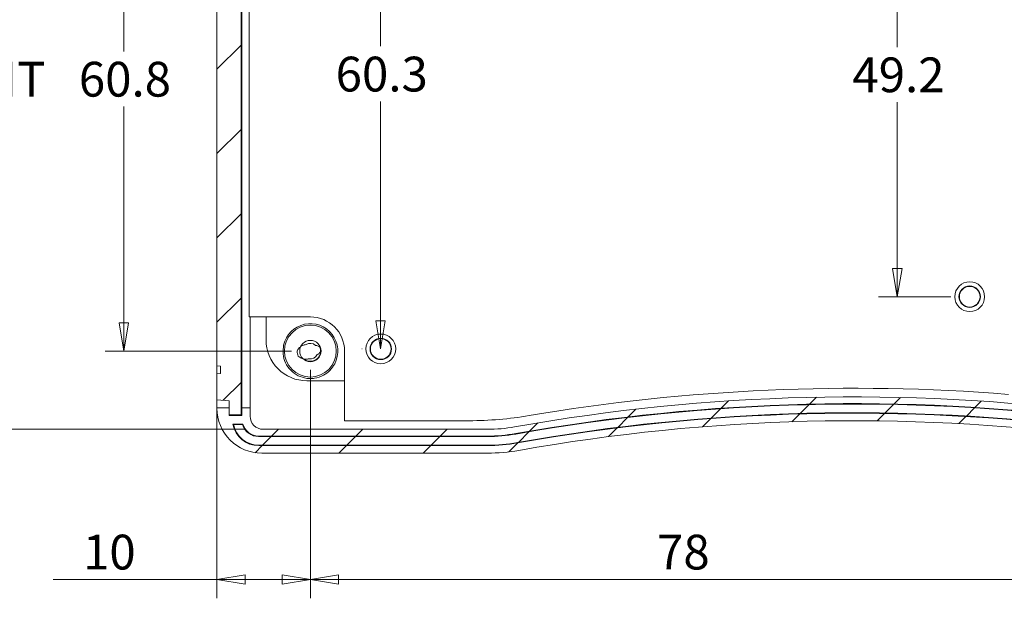
# Model space of a CAD drawing. Units: millimetres. Extents: x 5 to 292, y 5 to 298.
# Drawn here: x 191 to 243, y 133 to 163 of the extents above; entities that cross this region are included whole.
import ezdxf

# ---------------------------------------------------------------- set-up
doc = ezdxf.new("R2010")
doc.units = ezdxf.units.MM
doc.styles.add('SLDTEXTSTYLE0', font='TXT', dxfattribs={"width": 0.75})
doc.dimstyles.new('SLDDIMSTYLE0', dxfattribs={"dimtxt": 1.852083333333333, "dimasz": 1.5, "dimexe": 0, "dimexo": 0.0625, "dimgap": 0.4630208333333333, "dimtad": 0, "dimtih": 1, "dimtoh": 1, "dimdec": 1, "dimlfac": 2, "dimrnd": 1e-09, "dimzin": 12, "dimdsep": 46, "dimtxsty": 'SLDTEXTSTYLE0', "dimblk1": 'CLOSED', "dimblk2": 'CLOSED', "dimsah": 1, "dimcen": 0.09, "dimadec": 0, "dimazin": 3, "dimtfac": 1, "dimtdec": 1, "dimtofl": 0, "dimtmove": 0, "dimatfit": 3, "dimldrblk": 'CLOSED', "dimfxl": 0, "dimfrac": 2, "dimtolj": 1, "dimtzin": 12, "dimarcsym": 0})
pattern_1 = [(45, (0, 0), (-2.245064030267288, 2.245064030267288), [])]

# ---------------------------------------------------------------- blocks, each defined once
blk = doc.blocks.new('_CLOSED')
at = {"color": 0, "linetype": 'ByBlock', "lineweight": -2}
for p, q in [((-1, 0.166667), (0, 0)), ((-1, 0.166667), (-1, -0.166667)), ((0, 0), (-1, -0.166667)), ((0, 0), (-1, 0))]:
    blk.add_line(p, q, dxfattribs=at)
blk = doc.blocks.new('_D_11')
at = {"color": 7, "linetype": 'Continuous', "lineweight": 0}
for p, q in [((205.0718451851065, 176.064462002887), (195.1370310954282, 176.064462002887)), ((196.1370310954282, 176.064462002887), (196.1370310954282, 161.6306071658093)), ((196.1370310954282, 145.673362002887), (196.1370310954282, 158.6885830694237)), ((205.0718451851065, 145.673362002887), (195.1370310954282, 145.673362002887))]:
    blk.add_line(p, q, dxfattribs=at)
at = {"color": 7, "linetype": 'Continuous', "lineweight": 0, "xscale": 1.5, "yscale": 1.5}
for p, rotation in [((196.1370310954282, 176.064462002887, -0.1948315852888655), 90.0000000000004), ((196.1370310954282, 145.673362002887, -0.1948315852888655), 270.0000000000004)]:
    blk.add_blockref('_CLOSED', p, dxfattribs=dict(at, rotation=rotation))
at = {"color": 7, "linetype": 'Continuous', "lineweight": 0, "insert": (193.7434106135006, 161.0760440040007), "char_height": 1.852083333333333, "attachment_point": 1, "style": 'SLDTEXTSTYLE0'}
blk.add_mtext('60.8', dxfattribs=at)
blk = doc.blocks.new('_D_12')
at = {"color": 7, "linetype": 'Continuous', "lineweight": 0}
for p, q in [((208.8207936031654, 175.950162002887), (208.8102857411882, 175.950162002887)), ((209.8102857411882, 175.950162002887), (209.8102857411882, 161.9031793798388)), ((209.8102857411882, 145.787662002887), (209.8102857411882, 158.9611552834533)), ((208.8207936031654, 145.787662002887), (208.8102857411882, 145.787662002887))]:
    blk.add_line(p, q, dxfattribs=at)
at = {"color": 7, "linetype": 'Continuous', "lineweight": 0, "xscale": 1.5, "yscale": 1.5}
for p, rotation in [((209.8102857411882, 175.950162002887, -0.1948315852888655), 90.0000000000004), ((209.8102857411882, 145.787662002887, -0.1948315852888655), 270.0000000000004)]:
    blk.add_blockref('_CLOSED', p, dxfattribs=dict(at, rotation=rotation))
at = {"color": 7, "linetype": 'Continuous', "lineweight": 0, "insert": (207.4166652592605, 161.3486162180302), "char_height": 1.852083333333333, "attachment_point": 1, "style": 'SLDTEXTSTYLE0'}
blk.add_mtext('60.3', dxfattribs=at)
blk = doc.blocks.new('_D_13')
at = {"color": 7, "linetype": 'Continuous', "lineweight": 0}
for p, q in [((240.1770936031654, 173.168862002887), (236.3219676385425, 173.168862002887)), ((237.3219676385425, 173.168862002887), (237.3219676385425, 161.8632192132008)), ((237.3219676385425, 148.568962002887), (237.3219676385425, 158.9211951168153)), ((240.1770936031654, 148.568962002887), (236.3219676385425, 148.568962002887))]:
    blk.add_line(p, q, dxfattribs=at)
at = {"color": 7, "linetype": 'Continuous', "lineweight": 0, "xscale": 1.5, "yscale": 1.5}
for p, rotation in [((237.3219676385425, 173.168862002887, -0.1948315852888655), 90.0000000000004), ((237.3219676385425, 148.568962002887, -0.1948315852888655), 270.0000000000004)]:
    blk.add_blockref('_CLOSED', p, dxfattribs=dict(at, rotation=rotation))
at = {"color": 7, "linetype": 'Continuous', "lineweight": 0, "insert": (234.9283471566148, 161.3086560513923), "char_height": 1.852083333333333, "attachment_point": 1, "style": 'SLDTEXTSTYLE0'}
blk.add_mtext('49.2', dxfattribs=at)
blk = doc.blocks.new('_D_16')
at = {"color": 7, "linetype": 'Continuous', "lineweight": 0}
for p, q in [((202.5596936031653, 180.2307541572924), (185.8655089618754, 180.2307541572924)), ((186.8655089618754, 180.2307541572924), (186.8655089618754, 161.6306071658093)), ((186.8655089618754, 141.5070698484815), (186.8655089618754, 158.6885830694238)), ((202.5596936031653, 141.5070698484815), (185.8655089618754, 141.5070698484815))]:
    blk.add_line(p, q, dxfattribs=at)
at = {"color": 7, "linetype": 'Continuous', "lineweight": 0, "xscale": 1.5, "yscale": 1.5}
for p, rotation in [((186.8655089618754, 180.2307541572924, -0.1948315852888655), 90.0000000000004), ((186.8655089618754, 141.5070698484815, -0.1948315852888655), 270.0000000000004)]:
    blk.add_blockref('_CLOSED', p, dxfattribs=dict(at, rotation=rotation))
at = {"color": 7, "linetype": 'Continuous', "lineweight": 0, "char_height": 1.852083333333333, "attachment_point": 1, "style": 'SLDTEXTSTYLE0'}
for s, insert in [('77.4', (182.411181251032, 161.0760440040007)), ('INT', (187.8929534648874, 161.0760440040007))]:
    blk.add_mtext(s, dxfattribs=dict(at, insert=insert))
blk = doc.blocks.new('_D_17')
at = {"color": 7, "linetype": 'Continuous', "lineweight": 0}
for p, q in [((206.0718451851065, 144.673362002887), (206.0718451851065, 132.508373841816)), ((201.0958936031653, 143.879332183301), (201.0958936031653, 132.508373841816)), ((201.0958936031653, 133.508373841816), (192.3779075318293, 133.508373841816)), ((201.0958936031653, 133.508373841816), (206.0718451851065, 133.508373841816))]:
    blk.add_line(p, q, dxfattribs=at)
at = {"color": 7, "linetype": 'Continuous', "lineweight": 0, "xscale": 1.5, "yscale": 1.5, "rotation": 180.0000000000004}
blk.add_blockref('_CLOSED', (201.0958936031653, 133.508373841816, -0.1948315852888655), dxfattribs=at)
at = {"color": 7, "linetype": 'Continuous', "lineweight": 0, "xscale": 1.5, "yscale": 1.5}
blk.add_blockref('_CLOSED', (206.0718451851065, 133.508373841816, -0.1948315852888655), dxfattribs=at)
at = {"color": 7, "linetype": 'Continuous', "lineweight": 0, "insert": (193.9654075318293, 135.895834776393), "char_height": 1.852083333333333, "attachment_point": 1, "style": 'SLDTEXTSTYLE0'}
blk.add_mtext('10', dxfattribs=at)
blk = doc.blocks.new('_D_18')
at = {"color": 7, "linetype": 'Continuous', "lineweight": 0}
for p, q in [((245.0583051851064, 147.410212002887), (245.0583051851064, 132.508373841816)), ((206.0718451851065, 144.673362002887), (206.0718451851065, 132.508373841816)), ((206.0718451851065, 133.508373841816), (245.0583051851064, 133.508373841816))]:
    blk.add_line(p, q, dxfattribs=at)
at = {"color": 7, "linetype": 'Continuous', "lineweight": 0, "xscale": 1.5, "yscale": 1.5, "rotation": 180.0000000000004}
blk.add_blockref('_CLOSED', (206.0718451851065, 133.508373841816, -0.1948315852888655), dxfattribs=at)
at = {"color": 7, "linetype": 'Continuous', "lineweight": 0, "xscale": 1.5, "yscale": 1.5}
blk.add_blockref('_CLOSED', (245.0583051851064, 133.508373841816, -0.1948315852888655), dxfattribs=at)
at = {"color": 7, "linetype": 'Continuous', "lineweight": 0, "insert": (224.5286445379109, 135.895834776393), "char_height": 1.852083333333333, "attachment_point": 1, "style": 'SLDTEXTSTYLE0'}
blk.add_mtext('78', dxfattribs=at)

msp = doc.modelspace()

# ---------------------------------------------------------------- hatches: boundary and pattern name
at = {"linetype": 'Continuous', "lineweight": 0}
h = msp.add_hatch(dxfattribs=at)
h.set_pattern_fill('ANSI31', style=0)
h.set_pattern_definition(pattern_1)
edge = h.paths.add_edge_path(flags=0)
edge.add_line((201.7435936031653, 142.6504616602986), (201.0958936031653, 142.6504616602986))
edge.add_line((201.0958936031653, 142.6504616602986), (201.0958936031653, 142.6250529533693))
edge.add_ellipse((203.4834936031653, 142.6250529533693), major_axis=(3.211367810925858e-13, 2.388418451351197), ratio=0.9996573249755573, start_angle=90.00000000000772, end_angle=180.0000000000085)
edge.add_line((203.4834936031653, 140.2366345020181), (215.4976936031653, 140.2366345020181))
edge.add_arc((215.4976936031653, 149.762381002887), 9.525746500868856, 270.0000000000008, 280.1166900970552)
edge.add_arc((235.018237445803, 40.35927026573005), 101.6052224991311, 82.70739092240092, 100.11669009705372, ccw=False)
edge.add_arc((262.1320724409038, 252.232712002887), 111.9960775008689, 262.7073909224026, 270.0000000000008)
edge.add_line((262.1320724409038, 140.2366345020181), (266.0309724409038, 140.2366345020192))
edge.add_arc((266.0309724409038, 143.520712002887), 3.284077500868987, 270.0000000000008, 346.913895242014)
edge.add_arc((205.0582936031654, 157.693912002887), 65.88237750086886, 346.9138952420138, 360.0000000000008)
edge.add_line((270.9406711040342, 157.6939120028869), (270.9406711040342, 164.043912002887))
edge.add_arc((205.0582936031654, 164.043912002887), 65.88237750086886, 8.142219984546603e-13, 13.08610475798782)
edge.add_arc((266.0309724409038, 178.217112002887), 3.284077500868987, 13.08610475798688, 90)
edge.add_line((266.0309724409038, 181.5011895037559), (262.1320724409038, 181.5011895037559))
edge.add_arc((262.1320724409038, 69.50511200288699), 111.9960775008689, 90, 97.2926090775983)
edge.add_arc((235.018237445803, 281.378553740044), 101.6052224991311, 259.8833099029455, 277.2926090775983, ccw=False)
edge.add_arc((215.4976936031653, 171.975443002887), 9.525746500868856, 79.8833099029454, 90)
edge.add_line((215.4976936031653, 181.5011895037559), (203.4834936031653, 181.5011895037559))
edge.add_ellipse((203.4834936031653, 179.1127710524046), major_axis=(3.208429322414868e-13, -2.388418451351197), ratio=0.9996573249755573, start_angle=179.9999999999923, end_angle=269.9999999999931)
edge.add_line((201.0958936031653, 179.1127710524046), (201.0958936031653, 179.0873623454754))
edge.add_line((201.0958936031653, 179.0873623454754), (201.7435936031654, 179.0873623454754))
edge.add_line((201.7435936031654, 179.0873623454754), (201.7435936031654, 179.4939016563437))
edge.add_line((201.7435936031654, 179.4939016563437), (202.4166936031654, 179.4939016563437))
edge.add_line((202.4166936031654, 179.4939016563437), (202.4166936031653, 179.0873623454754))
edge.add_line((202.4166936031653, 179.0873623454754), (202.8611936031653, 179.0873623454754))
edge.add_line((202.8611936031653, 179.0873623454754), (202.8611936031653, 179.5320147167376))
edge.add_ellipse((203.5596936031653, 179.5320147167376), major_axis=(-9.386362379405178e-14, 0.6987394405548699), ratio=0.9996573249755573, start_angle=0, end_angle=89.99999999999147, ccw=False)
edge.add_line((203.5596936031653, 180.2307541572924), (215.4976936031653, 180.2307541572924))
edge.add_arc((215.4976936031653, 171.975443002887), 8.255311154405453, 79.88330990294452, 89.9999999999992, ccw=False)
edge.add_arc((235.018237445803, 281.378553740044), 102.8756578455945, 259.8833099029463, 277.2926090775991)
edge.add_arc((262.1320724409038, 69.50511200288699), 110.7256421544055, 89.9999999999992, 97.29260907759738, ccw=False)
edge.add_line((262.1320724409038, 180.2307541572924), (266.0309724409038, 180.2307541572924))
edge.add_arc((266.0309724409038, 178.217112002887), 2.013642154404478, 13.086104757986789, 89.9999999999992, ccw=False)
edge.add_arc((205.0582936031654, 164.043912002887), 64.61194215440544, -7.958078640513122e-13, 13.08610475798622, ccw=False)
edge.add_line((269.6702357575708, 164.043912002887), (269.6702357575708, 157.6939120028869))
edge.add_arc((205.0582936031654, 157.693912002887), 64.61194215440544, 346.91389524201304, 360, ccw=False)
edge.add_arc((266.0309724409038, 143.520712002887), 2.013642154404478, 270, 346.91389524201395, ccw=False)
edge.add_line((266.0309724409038, 141.5070698484815), (262.1320724409038, 141.5070698484815))
edge.add_arc((262.1320724409038, 252.232712002887), 110.7256421544055, 262.7073909224017, 270, ccw=False)
edge.add_arc((235.018237445803, 40.35927026573005), 102.8756578455945, 82.70739092240171, 100.1166900970545)
edge.add_arc((215.4976936031653, 149.762381002887), 8.255311154405453, 270, 280.11669009705446, ccw=False)
edge.add_line((215.4976936031653, 141.5070698484815), (203.5596936031653, 141.5070698484815))
edge.add_ellipse((203.5596936031653, 142.2058092890364), major_axis=(-9.394959021325627e-14, -0.6987394405548699), ratio=0.9996573249755573, start_angle=-89.99999999999312, end_angle=0, ccw=False)
edge.add_line((202.8611936031653, 142.2058092890364), (202.8611936031653, 142.6504616602986))
edge.add_line((202.8611936031653, 142.6504616602986), (202.4166936031653, 142.6504616602986))
edge.add_line((202.4166936031653, 142.6504616602986), (202.4166936031654, 142.2439223494303))
edge.add_line((202.4166936031654, 142.2439223494303), (201.7435936031654, 142.2439223494303))
edge.add_line((201.7435936031654, 142.2439223494303), (201.7435936031653, 142.6504616602986))
edge = h.paths.add_edge_path(flags=0)
edge.add_arc((203.3193842031653, 179.709362002887), 1.391777500868043, 89.9999999999992, 170.0917423427957, ccw=False)
edge.add_line((203.3193842031653, 181.1011395037559), (215.4976936031653, 181.1011395037559))
edge.add_arc((215.4976936031653, 171.975443002887), 9.125696500868854, 79.8833099029444, 89.9999999999992, ccw=False)
edge.add_arc((235.018237445803, 281.378553740044), 102.0052724991312, 259.8833099029463, 277.2926090775991)
edge.add_arc((262.1320724409038, 69.50511200288699), 111.5960275008688, 89.9999999999992, 97.29260907759738, ccw=False)
edge.add_line((262.1320724409038, 181.1011395037558), (266.0309724409038, 181.1011395037543))
edge.add_arc((266.0309724409038, 178.217112002887), 2.884027500867814, 13.086104757984174, 89.99999999999812, ccw=False)
edge.add_arc((205.0582936031654, 164.043912002887), 65.48232750086883, -7.958078640513122e-13, 13.086104757985993, ccw=False)
edge.add_line((270.5406211040342, 164.043912002887), (270.5406211040342, 157.6939120028869))
edge.add_arc((205.0582936031654, 157.693912002887), 65.48232750086883, 346.913895242013, 360, ccw=False)
edge.add_arc((266.0309724409038, 143.520712002887), 2.884027500867814, 270, 346.9138952420126, ccw=False)
edge.add_line((266.0309724409038, 140.6366845020181), (262.1320724409038, 140.6366845020181))
edge.add_arc((262.1320724409038, 252.232712002887), 111.5960275008688, 262.7073909224017, 270, ccw=False)
edge.add_arc((235.0182374458029, 40.35927026573005), 102.0052724991312, 82.70739092240171, 100.1166900970545)
edge.add_arc((215.4976936031653, 149.762381002887), 9.125696500868857, 270, 280.11669009705474, ccw=False)
edge.add_line((215.4976936031653, 140.6366845020181), (203.3193842031653, 140.6366845020198))
edge.add_arc((203.3193842031653, 142.028462002887), 1.391777500868043, 189.9082576572034, 270, ccw=False)
edge.add_line((201.9483657082086, 141.788977351168), (202.4710157584057, 141.788977351168))
edge.add_arc((203.3193842031653, 142.028462002887), 0.8815224991302136, 195.7637626476022, 270.0000000000008)
edge.add_line((203.3193842031653, 141.1469395037558), (215.4976936031653, 141.1469395037558))
edge.add_arc((215.4976936031653, 149.762381002887), 8.615441499131155, 270.0000000000008, 280.1166900970555)
edge.add_arc((235.0182374458029, 40.35927026573005), 102.5155275008688, 82.70739092240092, 100.11669009705372, ccw=False)
edge.add_arc((262.1320724409038, 252.232712002887), 111.0857724991312, 262.7073909224026, 270.0000000000007)
edge.add_line((262.1320724409036, 141.1469395037558), (266.0309724409038, 141.1469395037552))
edge.add_arc((266.0309724409038, 143.520712002887), 2.373772499131172, 270.0000000000008, 346.9138952420138)
edge.add_arc((205.0582936031654, 157.693912002887), 64.97207249913113, 346.9138952420138, 360.0000000000008)
edge.add_line((270.0303661022965, 157.6939120028869), (270.0303661022965, 164.043912002887))
edge.add_arc((205.0582936031654, 164.043912002887), 64.9720724991311, 0, 13.08610475798694)
edge.add_arc((266.0309724409038, 178.217112002887), 2.373772499130876, 13.08610475798515, 90)
edge.add_line((266.0309724409038, 180.5908845020182), (262.1320724409039, 180.5908845020182))
edge.add_arc((262.1320724409038, 69.50511200288699), 111.0857724991312, 89.99999999999997, 97.29260907759826)
edge.add_arc((235.018237445803, 281.378553740044), 102.5155275008688, 259.8833099029455, 277.2926090775983, ccw=False)
edge.add_arc((215.4976936031653, 171.975443002887), 8.615441499131148, 79.88330990294546, 90)
edge.add_line((215.4976936031653, 180.5908845020182), (203.3193842031653, 180.5908845020178))
edge.add_arc((203.3193842031653, 179.709362002887), 0.8815224991302137, 90, 164.2362373523986)
edge.add_line((202.4710157584057, 179.948846654606), (201.9483657082086, 179.948846654606))
h = msp.add_hatch(dxfattribs=at)
h.set_pattern_fill('ANSI31', style=0)
h.set_pattern_definition(pattern_1)
edge = h.paths.add_edge_path(flags=0)
edge.add_arc((215.4976936031653, 149.756412002887), 8.634872499131156, 270, 280.11707808082974, ccw=False)
edge.add_line((215.4976936031653, 141.1215395037558), (203.3183936031653, 141.1215395037561))
edge.add_arc((203.3183936031653, 142.028462002887), 0.9069224991306665, 196.9819112346581, 270, ccw=False)
edge.add_line((202.4510156343921, 141.763577351168), (201.9779371151882, 141.763577351168))
edge.add_arc((203.3183936031653, 142.028462002887), 1.366377500867311, 191.1780804971891, 270.0000000000008)
edge.add_line((203.3183936031653, 140.6620845020181), (215.4976936031653, 140.6620845020181))
edge.add_arc((215.4976936031653, 149.756412002887), 9.09432750086886, 270.0000000000008, 280.1170780808304)
edge.add_arc((235.0179297632964, 40.35930964065479), 102.0306724991312, 82.70730771749072, 100.11707808082878, ccw=False)
edge.add_arc((262.1320724409038, 252.232712002887), 111.5706275008688, 262.7073077174923, 270.0000000000005)
edge.add_line((262.1320724409032, 140.6620845020182), (266.0309724409038, 140.6620845020199))
edge.add_arc((266.0309724409038, 143.520712002887), 2.858627500867874, 270.0000000000008, 346.9138952420148)
edge.add_arc((205.0582936031654, 157.693912002887), 65.45692750086883, 346.9138952420138, 360.0000000000008)
edge.add_line((270.5152211040342, 157.693912002887), (270.5152211040342, 164.043912002887))
edge.add_arc((205.0582936031654, 164.043912002887), 65.45692750086883, 2.487810013520274e-14, 13.08610475798724)
edge.add_arc((266.0309724409038, 178.217112002887), 2.858627500868242, 13.08610475799229, 90)
edge.add_line((266.0309724409038, 181.0757395037559), (262.1320724409039, 181.0757395037559))
edge.add_arc((262.1320724409038, 69.50511200288699), 111.5706275008689, 89.99999999999997, 97.29269228250841)
edge.add_arc((235.0179297632964, 281.3785143651192), 102.0306724991312, 259.88292191917037, 277.29269228250854, ccw=False)
edge.add_arc((215.4976936031653, 171.981412002887), 9.094327500868848, 79.8829219191701, 90)
edge.add_line((215.4976936031653, 181.0757395037559), (203.3183936031653, 181.075739503754))
edge.add_arc((203.3183936031653, 179.709362002887), 1.366377500867311, 90, 168.8219195028117)
edge.add_line((201.9779371151882, 179.974246654606), (202.4510156343921, 179.974246654606))
edge.add_arc((203.3183936031653, 179.709362002887), 0.9069224991306665, 89.9999999999992, 163.0180887653411, ccw=False)
edge.add_line((203.3183936031653, 180.6162845020181), (215.4976936031653, 180.6162845020182))
edge.add_arc((215.4976936031653, 171.981412002887), 8.634872499131154, 79.88292191916958, 89.9999999999992, ccw=False)
edge.add_arc((235.0179297632964, 281.3785143651192), 102.4901275008689, 259.8829219191712, 277.2926922825093)
edge.add_arc((262.1320724409038, 69.50511200288699), 111.1111724991311, 89.9999999999992, 97.29269228250757, ccw=False)
edge.add_line((262.1320724409038, 180.6162845020182), (266.0309724409038, 180.6162845020189))
edge.add_arc((266.0309724409038, 178.217112002887), 2.399172499131918, 13.086104757985822, 89.9999999999992, ccw=False)
edge.add_arc((205.0582936031654, 164.043912002887), 64.99747249913112, -7.958078640513122e-13, 13.08610475798622, ccw=False)
edge.add_line((270.0557661022965, 164.043912002887), (270.0557661022965, 157.693912002887))
edge.add_arc((205.0582936031654, 157.693912002887), 64.99747249913112, 346.91389524201304, 360, ccw=False)
edge.add_arc((266.0309724409038, 143.520712002887), 2.39917249913155, 270, 346.91389524201463, ccw=False)
edge.add_line((266.0309724409038, 141.1215395037558), (262.1320724409038, 141.1215395037558))
edge.add_arc((262.1320724409038, 252.232712002887), 111.1111724991312, 262.7073077174915, 270, ccw=False)
edge.add_arc((235.0179297632964, 40.35930964065479), 102.4901275008689, 82.70730771749152, 100.1170780808296)
h = msp.add_hatch(dxfattribs=at)
h.set_pattern_fill('ANSI31', style=0)
h.set_pattern_definition(pattern_1)
edge = h.paths.add_edge_path(flags=0)
edge.add_spline(control_points=[(201.2863936031654, 176.875163205097), (201.2694526016869, 176.8736806337876), (201.2525116002185, 176.8721980623626), (201.2355705987603, 176.870715490822), (201.1890116001521, 176.8666409355799), (201.1424526016204, 176.8625663794642), (201.0958936031653, 176.858491822473)], knot_values=[0.001529369317247985, 0.001529369317247985, 0.001529369317247985, 0.001529369317247985, 0.001631403820020929, 0.001631403820020929, 0.001631403820020929, 0.001911825510810611, 0.001911825510810611, 0.001911825510810611, 0.001911825510810611], weights=[1, 1, 1, 1, 1, 1, 1], degree=3, periodic=0)
edge.add_line((201.0958936031653, 176.858491822473), (201.0958936031653, 144.879332183301))
edge.add_spline(control_points=[(201.0958936031653, 144.879332183301), (201.1424526016204, 144.8752576263098), (201.1890116001521, 144.8711830701941), (201.2355705987603, 144.867108514952), (201.2525116002185, 144.8656259434114), (201.2694526016869, 144.8641433719864), (201.2863936031654, 144.8626608006769)], knot_values=[0.001350982129231539, 0.001350982129231539, 0.001350982129231539, 0.001350982129231539, 0.001631403820021221, 0.001631403820021221, 0.001631403820021221, 0.001733438322794165, 0.001733438322794165, 0.001733438322794165, 0.001733438322794165], weights=[1, 1, 1, 1, 1, 1, 1], degree=3, periodic=0)
edge.add_line((201.2863936031654, 144.8626608006769), (201.2863936031654, 144.4838487009459))
edge.add_spline(control_points=[(201.2863936031654, 144.4838487009459), (201.2714000290632, 144.482536572502), (201.2564064549536, 144.4812244441428), (201.2414128808366, 144.4799123158681), (201.1929064550236, 144.4756673871864), (201.1444000291332, 144.4714224593904), (201.0958936031653, 144.467177532478)], knot_values=[0.001565093857911648, 0.001565093857911648, 0.001565093857911648, 0.001565093857911648, 0.001655399129268207, 0.001655399129268207, 0.001655399129268207, 0.001947550014133981, 0.001947550014133981, 0.001947550014133981, 0.001947550014133981], weights=[1, 1, 1, 1, 1, 1, 1], degree=3, periodic=0)
edge.add_line((201.0958936031653, 144.467177532478), (201.0958936031653, 143.0850042079576))
edge.add_line((201.0958936031653, 143.0850042079576), (201.7435936031654, 143.0283183757729))
edge.add_line((201.7435936031654, 143.0283183757729), (201.7435936031711, 142.2711389092809))
edge.add_line((201.7435936031711, 142.2711389092809), (202.3785936031653, 142.2877726694514))
edge.add_line((202.3785936031653, 142.2877726694514), (202.3785936031653, 179.4500513363226))
edge.add_line((202.3785936031653, 179.4500513363226), (201.7435936031812, 179.4666850964928))
edge.add_line((201.7435936031812, 179.4666850964928), (201.7435936031654, 178.7095056300011))
edge.add_line((201.7435936031654, 178.7095056300011), (201.0958936031653, 178.6528197978164))
edge.add_line((201.0958936031653, 178.6528197978164), (201.0958936031653, 177.270646473296))
edge.add_spline(control_points=[(201.0958936031653, 177.270646473296), (201.1444049907049, 177.2664011121832), (201.192916378167, 177.2621557501866), (201.2414277655517, 177.2579103873042), (201.256416378097, 177.2565986932301), (201.2714049906349, 177.2552869990714), (201.2863936031654, 177.2539753048281)], knot_values=[0.001362463980978226, 0.001362463980978226, 0.001362463980978226, 0.001362463980978226, 0.001654644749050875, 0.001654644749050875, 0.001654644749050875, 0.00174492013720055, 0.00174492013720055, 0.00174492013720055, 0.00174492013720055], weights=[1, 1, 1, 1, 1, 1, 1], degree=3, periodic=0)
edge.add_line((201.2863936031654, 177.2539753048281), (201.2863936031654, 176.875163205097))
h = msp.add_hatch(dxfattribs=at)
h.set_pattern_fill('ANSI31', style=0)
h.set_pattern_definition(pattern_1)
edge = h.paths.add_edge_path(flags=0)
edge.add_arc((206.0718451851065, 145.673362002887), 1.381209544781634, 0, 360)
edge = h.paths.add_edge_path(flags=0)
edge.add_arc((206.0718451851064, 145.673362002887), 0.569870351730035, 0, 360)
h = msp.add_hatch(dxfattribs=at)
h.set_pattern_fill('ANSI31', style=0)
h.set_pattern_definition(pattern_1)
edge = h.paths.add_edge_path(flags=0)
edge.add_spline(control_points=[(206.4400421518957, 145.4868316939632), (206.4735437055778, 145.503633001676), (206.5048360314693, 145.5256049591147), (206.5322757475239, 145.551133375102), (206.5492307382756, 145.5669073742247), (206.5648994359002, 145.5841760838814), (206.5790118851839, 145.6025371714017), (206.5935838197639, 145.6214960750464), (206.6065984046684, 145.6417512594304), (206.6178440744576, 145.6628537762425)], knot_values=[0, 0, 0, 0, 0.0002248710062216835, 0.0002248710062216835, 0.0002248710062216835, 0.0003629314129654822, 0.0003629314129654822, 0.0003629314129654822, 0.0005054955032870018, 0.0005054955032870018, 0.0005054955032870018, 0.0005054955032870018], weights=[1, 1, 1, 1, 1, 1, 1, 1, 1, 1], degree=3, periodic=0)
edge.add_arc((206.0718451851064, 145.673362002887), 0.5460999999999985, 358.897428679868, 382.2508103119205)
edge.add_spline(control_points=[(206.5772799298939, 145.8801491610027), (206.5492116920511, 145.9029316308933), (206.5182854897975, 145.9226081967356), (206.4856624914397, 145.9381840398289), (206.4644755927972, 145.9482997197327), (206.4424181475636, 145.9567728279123), (206.4198874507709, 145.9633742941161), (206.397350461265, 145.969977604077), (206.3741889519722, 145.9747506852449), (206.3508677426248, 145.9775148836821)], knot_values=[0, 0, 0, 0, 0.0002169036854393291, 0.0002169036854393291, 0.0002169036854393291, 0.0003572167952327186, 0.0003572167952327186, 0.0003572167952327186, 0.00049759461291979, 0.00049759461291979, 0.00049759461291979, 0.00049759461291979], weights=[1, 1, 1, 1, 1, 1, 1, 1, 1, 1], degree=3, periodic=0)
edge.add_arc((206.0718451851064, 145.673362002887), 0.4127500000000059, 47.46747567472775, 124.061135086016)
edge.add_spline(control_points=[(205.8406733310633, 146.0153007933135), (205.7779907033955, 146.0138219568911), (205.7145798352858, 145.999234985859), (205.6571434806341, 145.9740881384853), (205.6073707236625, 145.9522965757978), (205.5606369706989, 145.922028637738), (205.5200637237927, 145.8858898611066), (205.4767032078379, 145.8472684511828), (205.4392723769938, 145.8009784156404), (205.4101511666901, 145.7507419472254), (205.396041481011, 145.7264015859708), (205.3837205381215, 145.7009381767667), (205.3733466373158, 145.6747863393926)], knot_values=[2.359479019930926e-17, 2.359479019930926e-17, 2.359479019930926e-17, 2.359479019930926e-17, 0.0003762004195454513, 0.0003762004195454513, 0.0003762004195454513, 0.0007003188031325684, 0.0007003188031325684, 0.0007003188031325684, 0.001046947936465545, 0.001046947936465545, 0.001046947936465545, 0.001213274920563203, 0.001213274920563203, 0.001213274920563203, 0.001213274920563203], weights=[1, 1, 1, 1, 1, 1, 1, 1, 1, 1, 1, 1, 1], degree=3, periodic=0)
edge.add_arc((206.0718451851064, 145.673362002887), 0.698500000000006, 179.8831660315936, 203.1586691283242)
edge.add_spline(control_points=[(205.4296308222561, 145.3986567751449), (205.4751358990669, 145.3552989652429), (205.5279693460392, 145.3184935003453), (205.5846114682471, 145.2912486533677), (205.6457317525911, 145.2618498114942), (205.7130591286289, 145.2428647289948), (205.7805861202454, 145.2365333417055), (205.8280510258658, 145.2320829924017), (205.8769279770709, 145.2328070489642), (205.9234487154581, 145.2432254833182), (205.9482486227386, 145.2487794838553), (205.9726092437769, 145.2569908900925), (205.995654611738, 145.2677050554181)], knot_values=[3.752780664831382e-17, 3.752780664831382e-17, 3.752780664831382e-17, 3.752780664831382e-17, 0.0003771233498763706, 0.0003771233498763706, 0.0003771233498763706, 0.0007853229348721484, 0.0007853229348721484, 0.0007853229348721484, 0.001070476338005847, 0.001070476338005847, 0.001070476338005847, 0.001221173302280497, 0.001221173302280497, 0.001221173302280497, 0.001221173302280497], weights=[1, 1, 1, 1, 1, 1, 1, 1, 1, 1, 1, 1, 1], degree=3, periodic=0)
edge.add_arc((206.0718451851064, 145.673362002887), 0.4127500000000059, 259.3626221237448, 333.1330127741717)

# ---------------------------------------------------------------- linework, layer by layer
at = {"color": 7, "linetype": 'Continuous', "lineweight": 15}
for p, q in [((202.3785936031653, 179.4500513363226), (202.3785936031653, 142.2877726694514)), ((202.4166936031653, 143.4906406700277), (202.4166936031653, 178.2471833357463)), ((201.0958936031653, 176.858491822473), (201.0958936031653, 144.8793321833011)), ((202.8103936031653, 174.2460376653989), (202.8103936031653, 147.4917863403752)), ((202.8103936031653, 147.4917863403752), (206.0718451851064, 147.4917863403752)), ((202.8611936031653, 147.4917863403751), (202.8611936031653, 143.4906406700277)), ((203.7120936031653, 147.4917863403752), (203.7120936031653, 146.263912002887)), ((207.8902695225946, 145.673362002887), (207.8902695225946, 141.9660503245833)), ((201.0958936031653, 144.8793321833011), (201.2863936031654, 144.8626608006769)), ((201.0958936031705, 144.8188949897317), (201.0958936031751, 144.8793321833011)), ((201.0958936031653, 144.467177532478), (201.0958936031705, 144.8188949897317)), ((201.2863936031654, 144.8626608006769), (201.2863936031654, 144.4838487009459)), ((201.0958936031653, 144.467177532478), (201.2863936031654, 144.4838487009459)), ((201.0958936031653, 144.467177532478), (201.0958936031653, 143.0850042079576)), ((205.8837936031653, 144.092212002887), (207.8902695225945, 144.092212002887)), ((202.4166936031653, 142.7289017883963), (202.4166936031653, 143.4906406700277)), ((202.8611936031653, 143.4906406700277), (202.8611936031653, 142.7289017883963)), ((201.0958936031653, 143.0850042079576), (201.0958936031653, 142.7289017883963)), ((201.0958936031653, 143.0850042079576), (201.7435936031654, 143.0283183757729)), ((201.0958936031653, 142.7289017883963), (201.0958936031653, 142.6504616602986)), ((201.0958936031653, 142.6504616602986), (201.7435936031653, 142.6504616602986)), ((201.0958936031653, 142.6250529533693), (201.0958936031653, 142.6504616602986)), ((201.7435936031654, 143.0283183757729), (201.7435936031711, 142.2711389092809)), ((201.7435936031653, 142.6504616602986), (201.7435936031654, 142.2439223494303)), ((202.4166936031653, 142.6504616602986), (202.4166936031653, 142.7289017883963)), ((202.4166936031653, 142.6504616602986), (202.4166936031653, 142.2439223494303)), ((202.4166936031653, 142.6504616602986), (202.8611936031653, 142.6504616602986)), ((202.8611936031653, 142.7289017883963), (202.8611936031653, 142.6504616602986)), ((202.8611936031653, 142.2058092890364), (202.8611936031653, 142.6504616602986)), ((201.7435936031711, 142.2711389092809), (202.3785936031653, 142.2877726694514)), ((201.7435936031654, 142.2439223494303), (202.4166936031653, 142.2439223494303)), ((202.4710157584057, 141.788977351168), (201.9483657082086, 141.788977351168)), ((201.9608056223113, 141.7785694737145), (201.9483657082086, 141.788977351168)), ((202.463175396544, 141.7785694737145), (201.9608056223113, 141.7785694737145)), ((202.4510156343921, 141.763577351168), (201.9779371151882, 141.763577351168)), ((202.4710157584057, 141.788977351168), (202.463175396544, 141.7785694737144)), ((207.8902695225946, 141.9660503245833), (214.5257724168728, 141.9660503245833)), ((215.4976936031653, 141.1215395037559), (203.3183936031653, 141.1215395037561)), ((215.4976936031653, 141.1469395037558), (203.3193842031653, 141.1469395037558)), ((215.4976936031653, 141.1365316263023), (203.3193842031653, 141.1365316263023)), ((203.5596936031653, 141.5070698484815), (215.4976936031653, 141.5070698484815)), ((203.3183936031653, 140.6620845020181), (215.4976936031653, 140.6620845020181)), ((203.3193842031653, 140.6470923794727), (215.4976936031653, 140.6470923794716)), ((203.3193842031653, 140.6366845020198), (215.4976936031653, 140.6366845020181)), ((203.4834936031653, 140.2366345020181), (215.4976936031653, 140.2366345020181))]:
    msp.add_line(p, q, dxfattribs=at)
for centre, radius in [((241.1770936031653, 148.568962002887), 0.793750000000017), ((241.1770936031653, 148.568962002887), 0.5714999999997588), ((241.1770936031653, 148.568962002887), 0.5506637304624462), ((206.0718451851065, 145.673362002887), 1.381209544781655), ((209.8207936031654, 145.787662002887), 0.7937499999999886), ((209.8207936031654, 145.787662002887), 0.5714999999996451), ((209.8207936031654, 145.787662002887), 0.5506637304623325), ((206.0718451851064, 145.673362002887), 0.5698703517300316)]:
    msp.add_circle(centre, radius, dxfattribs=at)
for centre, radius, start, end in [((206.0718451851064, 145.673362002887), 1.818424337488182, 2.798514838055384e-14, 90), ((206.0718451851064, 145.673362002887), 1.459749670772585, 332.4933090134898, 167.2708397835098), ((205.8837936031653, 146.263912002887), 2.171700000000016, 180, 270.0000000000008), ((206.0718451851064, 145.673362002887), 0.4127500000000555, 47.46747567472485, 124.061135086016), ((206.0718451851064, 145.673362002887), 0.5460999999999854, 358.897428679868, 22.25081031191966), ((206.0718451851064, 145.673362002887), 0.698500000000034, 179.8831660315936, 203.1586691283251), ((206.0718451851064, 145.673362002887), 0.4127500000000061, 259.3626221237486, 333.1330127741734), ((235.018237445803, 40.35927026573005), 103.3346383216963, 85.436536138393, 99.63918948408724), ((235.018237445803, 40.35927026573005), 102.8756578455946, 82.70739092240173, 100.1166900970545), ((235.0182374458029, 40.35927026573005), 102.5155275008688, 82.70739092240167, 100.1166900970545), ((235.018237445803, 40.35927026573005), 102.5051196234154, 82.70739092240169, 100.1166900970545), ((235.0179297632964, 40.35930964065479), 102.4901275008689, 82.70730771749153, 100.1170780808296), ((214.5257724168728, 161.0160503245833), 19.05000000000001, 270.0000000000007, 279.639189484088), ((235.0179297632964, 40.35930964065479), 102.0306724991312, 82.70730771749153, 100.1170780808296), ((235.0182374458029, 40.35927026573005), 102.0156803765846, 82.70739092240171, 100.1166900970545), ((235.0182374458029, 40.35927026573005), 102.0052724991312, 82.70739092240171, 100.1166900970545), ((203.3193842031653, 142.028462002887), 1.391777500868024, 189.9082576572043, 270.0000000000008), ((203.3193842031653, 142.028462002887), 1.381369623414315, 190.4223032191789, 270.0000000000008), ((203.3183936031653, 142.028462002887), 1.366377500868879, 191.1780804971891, 270.0000000000008), ((203.3183936031653, 142.028462002887), 0.9069224991309284, 196.9819112346589, 270.0000000000008), ((203.3193842031653, 142.028462002887), 0.8919303765847246, 196.2703775684483, 270.0000000000008), ((203.3193842031653, 142.028462002887), 0.8815224991311368, 195.7637626476022, 270.0000000000008), ((215.4976936031653, 149.762381002887), 8.255311154405462, 270.0000000000008, 280.1166900970553), ((235.018237445803, 40.35927026573005), 101.6052224991312, 82.70739092240173, 100.1166900970545), ((215.4976936031653, 149.762381002887), 8.615441499131158, 270.0000000000008, 280.1166900970555), ((215.4976936031653, 149.762381002887), 8.625849376584664, 270.0000000000008, 280.1166900970553), ((215.4976936031653, 149.756412002887), 8.63487249913115, 270.0000000000008, 280.1170780808305), ((215.4976936031653, 149.756412002887), 9.094327500868872, 270.0000000000008, 280.1170780808304), ((215.4976936031653, 149.762381002887), 9.115288623415355, 270.0000000000008, 280.1166900970554), ((215.4976936031653, 149.762381002887), 9.12569650086887, 270.0000000000008, 280.1166900970556), ((215.4976936031653, 149.762381002887), 9.525746500868848, 270.0000000000008, 280.1166900970552)]:
    msp.add_arc(centre, radius, start, end, dxfattribs=at)
for centre, major_axis, ratio, start_param, end_param in [((203.4834936031653, 142.6250529533693), (3.410605131648481e-13, 2.388418451351214), 0.9996573249755465, 1.570796326795039, 3.14159265358995), ((203.5596936031653, 142.2058092890364), (-8.526512829121202e-14, -0.6987394405548741), 0.9996573249755469, 4.712388980384826, 6.283185307179586)]:
    msp.add_ellipse(centre, major_axis=major_axis, ratio=ratio, start_param=start_param, end_param=end_param, dxfattribs=at)
for points, knots in [([(204.6479724699899, 145.9950071372629), (204.6276060599182, 145.8341827734174), (204.5868499201608, 145.5123499012413), (204.7285295188249, 145.0366706002083), (205.0074216604614, 144.6329863768752), (205.4058670974994, 144.3316198976474), (205.7259771803336, 144.2575876457319), (205.8837936031652, 144.2210892478432)], [0, 0, 0, 0, 0.1976902274134094, 0.3956068108604619, 0.596420177200239, 0.8010324342259183, 0.9999999999999999, 0.9999999999999999, 0.9999999999999999, 0.9999999999999999]), ([(205.8406733310633, 146.0153007933135), (205.7777695357055, 146.0064112368023), (205.6603550504211, 145.9898182363924), (205.5116950965113, 145.8891786972434), (205.4202031005263, 145.7793294744531), (205.3848765163085, 145.7005110658055), (205.3733466373158, 145.6747863393926)], [0, 0, 0, 0, 0.3085098546224066, 0.5758559651233414, 0.8615680087418542, 1, 1, 1, 1]), ([(206.3508677426248, 145.9775148836821), (206.3740488161646, 145.9735547889889), (206.4204044906918, 145.9656357053287), (206.4987388024399, 145.9356241864796), (206.5476355790789, 145.9010875046453), (206.5772799298939, 145.8801491610027)], [0, 0, 0, 0, 0.2825606592151262, 0.5650424226586179, 1, 1, 1, 1]), ([(205.4296308222561, 145.3986567751449), (205.4792387094624, 145.3590766438149), (205.5823765149266, 145.276787150848), (205.7594632074521, 145.2313308279921), (205.9033223456532, 145.2319930810409), (205.9718321141798, 145.2584910670858), (205.995654611738, 145.2677050554181)], [0, 0, 0, 0, 0.3084636325814401, 0.6413145957554933, 0.8752764408557724, 1, 1, 1, 1]), ([(206.6178440744576, 145.6628537762425), (206.6146227413401, 145.6241612183825), (206.6061304832118, 145.522157738145), (206.5370642986982, 145.3672564911762), (206.4038917545583, 145.2251672551084), (206.2271918127534, 145.1378373258637), (206.0358274659556, 145.1184504512265), (205.8622374491277, 145.1546992319454), (205.7765125246629, 145.2208333616292), (205.7423093423308, 145.2472200596646)], [0, 0, 0, 0, 0.0964784699473432, 0.2543419263786627, 0.4151835326912862, 0.5740076703733356, 0.7323523590738822, 0.8932119086659341, 1, 1, 1, 1]), ([(206.6178440744576, 145.6628537762425), (206.6055577587462, 145.6423095619886), (206.5813725420063, 145.6018689379518), (206.5241962471324, 145.538388071475), (206.4721878055553, 145.5065254884337), (206.4400421518957, 145.4868316939632)], [0, 0, 0, 0, 0.282819643023041, 0.5567213577679544, 1, 1, 1, 1]), ([(207.3665802340674, 144.9991734133121), (207.2871715575056, 144.8748371105088), (207.1288872303177, 144.6269991048101), (206.7623887553383, 144.358365653083), (206.3957795201179, 144.2293195278835), (206.0850457139256, 144.202476843749), (205.9463990607491, 144.2152993057122), (205.8837936031652, 144.2210892478432)], [0, 0, 0, 0, 0.2435263739615922, 0.4854180918755786, 0.7684877840036669, 0.895461391338001, 1, 1, 1, 1])]:
    msp.add_open_spline(points, degree=3, knots=knots, dxfattribs=at)

# ---------------------------------------------------------------- dimensions: what is measured, and where the dimension line sits
at = {"color": 7, "linetype": 'Continuous', "lineweight": 0}
dim = msp.add_linear_dim(base=(186.8655089618754, 141.5070698484815), p1=(203.5596936031653, 180.2307541572924), p2=(203.5596936031653, 141.5070698484815), angle=90.0000000000002, text='<> INT', dimstyle='SLDDIMSTYLE0', dxfattribs=at)
dim.commit()
dim.dimension.update_dxf_attribs({"geometry": '_D_16', "text_midpoint": (186.8655089618754, 160.1595951176165), "dimtype": 160})
for base, p1, p2, picture, middle in [((196.1370310954282, 145.673362002887), (206.0718451851065, 176.064462002887), (206.0718451851065, 145.673362002887), '_D_11', (196.1370310954282, 160.1595951176165)), ((209.8102857411882, 145.787662002887), (209.8207936031654, 175.950162002887), (209.8207936031654, 145.787662002887), '_D_12', (209.8102857411882, 160.432167331646)), ((237.3219676385425, 148.568962002887), (241.1770936031654, 173.168862002887), (241.1770936031654, 148.568962002887), '_D_13', (237.3219676385425, 160.3922071650081))]:
    dim = msp.add_linear_dim(base=base, p1=p1, p2=p2, angle=90.0000000000002, dimstyle='SLDDIMSTYLE0', dxfattribs=at)
    dim.commit()
    dim.dimension.update_dxf_attribs({"geometry": picture, "text_midpoint": middle, "dimtype": 160})
for base, p1, p2, picture, middle in [((245.0583051851064, 134.9793858900088), (206.0718451851065, 145.673362002887), (245.0583051851064, 148.410212002887), '_D_18', (225.896427670441, 134.9793858900088)), ((206.0718451851065, 134.9793858900088), (201.0958936031653, 144.879332183301), (206.0718451851065, 145.673362002887), '_D_17', (195.3331906643594, 134.9793858900088))]:
    dim = msp.add_linear_dim(base=base, p1=p1, p2=p2, dimstyle='SLDDIMSTYLE0', dxfattribs=at)
    dim.commit()
    dim.dimension.update_dxf_attribs({"geometry": picture, "text_midpoint": middle, "dimtype": 160})

doc.saveas('drawing.dxf')
